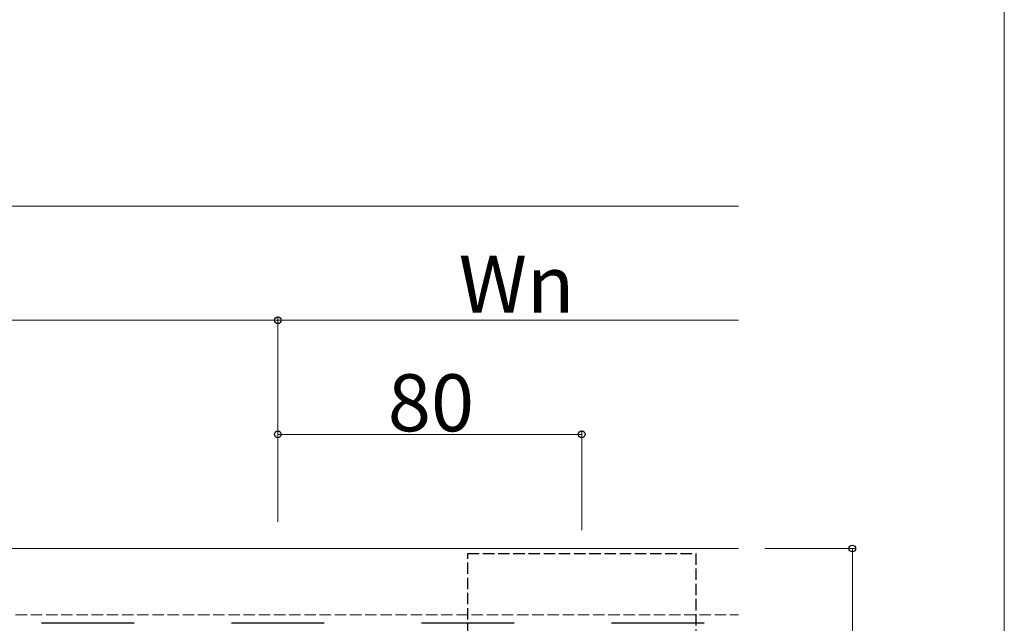
# Model space of a CAD drawing. Extents: x 0 to 1751, y 0 to 2615.
# Drawn here: x 1491 to 1750, y 1089 to 1248 of the extents above; entities that cross this region are included whole.
import ezdxf

# ---------------------------------------------------------------- set-up
doc = ezdxf.new("R2010")
doc.units = 0
doc.linetypes.add('YHIDDEN_1', pattern=[4, 3, -1])
for name, color, linetype, lineweight in [('YKK_12', 2, 'CONTINUOUS', 13), ('YKK_13', 4, 'CONTINUOUS', 30), ('YKK_D', 6, 'CONTINUOUS', 13), ('YKK_ZWAK', 7, 'CONTINUOUS', 30), ('YSS_K', 3, 'CONTINUOUS', 13)]:
    doc.layers.add(name, color=color, linetype=linetype, lineweight=lineweight)
doc.styles.add('text-b', font='txt')

msp = doc.modelspace()

# ---------------------------------------------------------------- linework, layer by layer
at = {"layer": 'YKK_12'}
msp.add_line((1128.62, 1109), (1680, 1109), dxfattribs=at)
at = {"layer": 'YKK_13', "linetype": 'YHIDDEN_1'}
for p, q in [((1608.77, 910.3), (1608.77, 1107.7)), ((1608.77, 1107.7), (1668.77, 1107.7)), ((1668.77, 1107.7), (1668.77, 910.3))]:
    msp.add_line(p, q, dxfattribs=at)
at = {"layer": 'YKK_13'}
for p, q in [((1520.97, 1089.3), (1496.57, 1089.3)), ((1570.97, 1089.3), (1546.57, 1089.3)), ((1620.97, 1089.3), (1596.57, 1089.3)), ((1670.97, 1089.3), (1646.57, 1089.3))]:
    msp.add_line(p, q, dxfattribs=at)
at = {"layer": 'YKK_D'}
for p, q in [((688.27, 1199), (1680, 1199)), ((1308.77, 1169), (1558.77, 1169)), ((1558.77, 1116), (1558.77, 1170)), ((1558.77, 1116), (1558.77, 1170)), ((1558.77, 1169), (1680, 1169)), ((1558.77, 1116), (1558.77, 1140)), ((1638.77, 1139), (1558.77, 1139)), ((1638.77, 1113.8), (1638.77, 1140)), ((1687, 1109), (1711, 1109)), ((1710, 909), (1710, 1109))]:
    msp.add_line(p, q, dxfattribs=at)
at = {"layer": 'YKK_D', "linetype": 'ByBlock', "lineweight": -2}
for centre in [(1558.77, 1169), (1558.77, 1169), (1558.77, 1139), (1638.77, 1139), (1710, 1109)]:
    msp.add_circle(centre, 0.875, dxfattribs=at)
at = {"layer": 'YKK_ZWAK', "lineweight": 20}
msp.add_line((1750, 0), (1750, 2550), dxfattribs=at)
at = {"layer": 'YSS_K', "linetype": 'YHIDDEN_1'}
msp.add_line((593.77, 1091.5), (1680, 1091.5), dxfattribs=at)

# ---------------------------------------------------------------- texts
at = {"layer": 'YKK_D', "style": 'text-b'}
for s, p in [('Wn', (1606.39, 1171)), ('80', (1587.73, 1139.8))]:
    msp.add_text(s, height=15, dxfattribs=at).set_placement(p)

doc.saveas('drawing.dxf')
